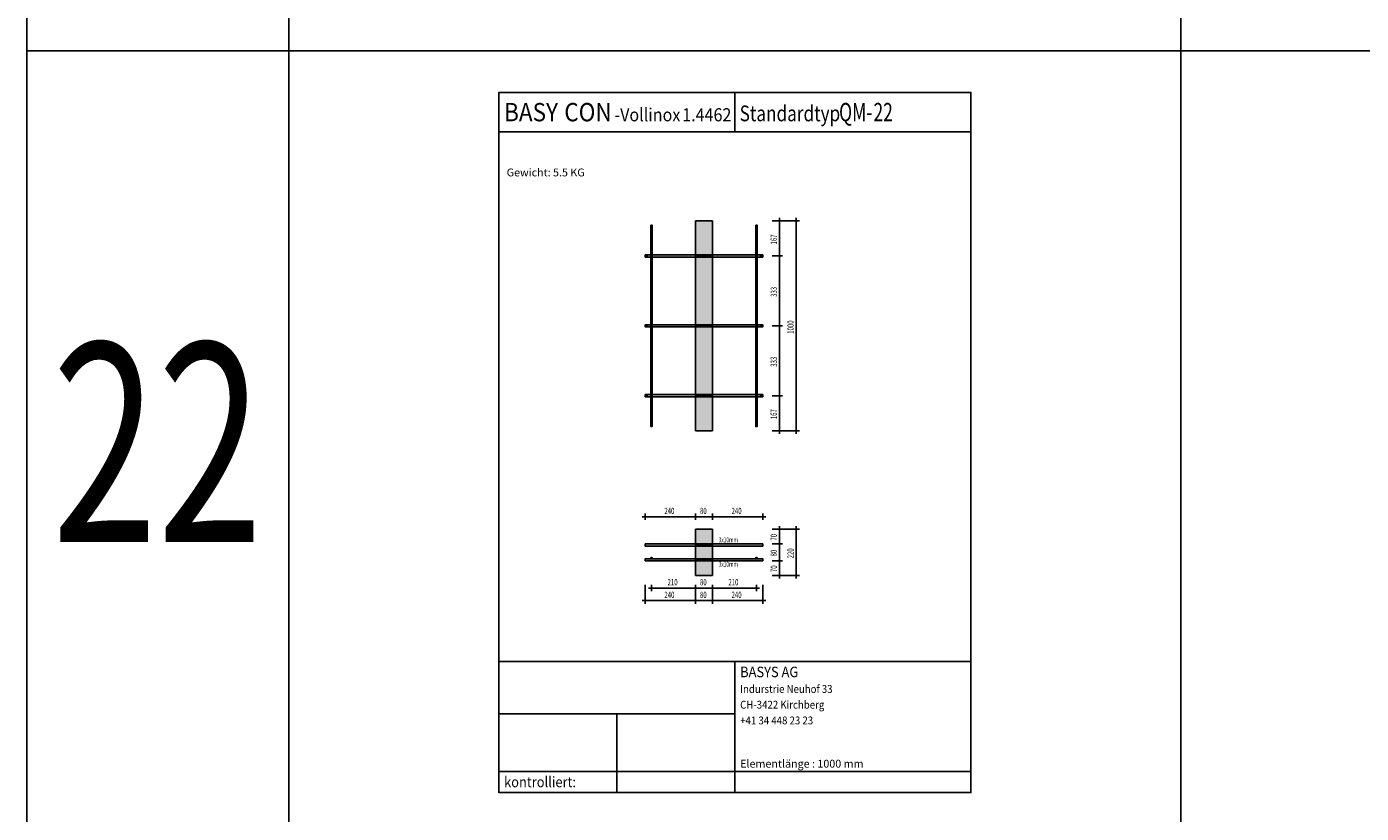
# Model space of a CAD drawing. Extents: x 1.9 to 16, y -5.8 to 1.1.
# Drawn here: x 5.6 to 6.1, y -0.5 to -0.2 of the extents above; entities that cross this region are included whole.
import ezdxf

# ---------------------------------------------------------------- set-up
doc = ezdxf.new("R2010")
doc.units = 0
doc.header["$LTSCALE"] = 0.001
doc.layers.get('0').update_dxf_attribs({"color": 1, "linetype": 'CONTINUOUS'})
doc.layers.add('LAYER_14', color=7, linetype='CONTINUOUS')
doc.layers.add('MST_1_1', color=7, linetype='CONTINUOUS')
doc.styles.add('ARIAL', font='txt')
doc.styles.add('CADWORK6', font='UNIVERS')
pattern_1 = [(45, (0, 0), (0.0007071, -0.0007071), [])]

# ---------------------------------------------------------------- blocks, each defined once
blk = doc.blocks.new('CDWK_D4525')
at = {"color": 7}
for p, q in [((0.0023, 0.00668), (-0.0017, 0.00668)), ((0.0011, 0.00788), (0.0011, -0.00788)), ((0.0023, -0.00668), (-0.0017, -0.00668))]:
    blk.add_line(p, q, dxfattribs=at)
at = {"layer": 'LAYER_14', "color": 7, "style": 'CADWORK6', "width": 0.7}
blk.add_text('167', height=0.0024, rotation=90, dxfattribs=at).set_placement((0.0001, -0.00228))
blk = doc.blocks.new('CDWK_D4526')
at = {"color": 7}
for p, q in [((0.0023, 0.01332), (-0.0017, 0.01332)), ((0.0011, 0.01452), (0.0011, -0.01452)), ((0.0023, -0.01332), (-0.0017, -0.01332))]:
    blk.add_line(p, q, dxfattribs=at)
at = {"layer": 'LAYER_14', "color": 7, "style": 'CADWORK6', "width": 0.7}
blk.add_text('333', height=0.0024, rotation=90, dxfattribs=at).set_placement((0.0001, -0.00228))
blk = doc.blocks.new('CDWK_D4527')
at = {"color": 7}
for p, q in [((0.0023, 0.01332), (-0.0017, 0.01332)), ((0.0011, 0.01452), (0.0011, -0.01452)), ((0.0023, -0.01332), (-0.0017, -0.01332))]:
    blk.add_line(p, q, dxfattribs=at)
at = {"layer": 'LAYER_14', "color": 7, "style": 'CADWORK6', "width": 0.7}
blk.add_text('333', height=0.0024, rotation=90, dxfattribs=at).set_placement((0.0001, -0.00228))
blk = doc.blocks.new('CDWK_D4528')
at = {"color": 7}
for p, q in [((0.0023, 0.00668), (-0.0017, 0.00668)), ((0.0011, 0.00788), (0.0011, -0.00788)), ((0.0023, -0.00668), (-0.0017, -0.00668))]:
    blk.add_line(p, q, dxfattribs=at)
at = {"layer": 'LAYER_14', "color": 7, "style": 'CADWORK6', "width": 0.7}
blk.add_text('167', height=0.0024, rotation=90, dxfattribs=at).set_placement((0.0001, -0.00228))
blk = doc.blocks.new('CDWK_D4529')
at = {"color": 7}
for p, q in [((0.004, 0.0412), (0.004, -0.0412)), ((0.0052, 0.04), (-0.0052, 0.04)), ((0.0052, -0.04), (-0.0052, -0.04))]:
    blk.add_line(p, q, dxfattribs=at)
at = {"layer": 'LAYER_14', "color": 7, "style": 'CADWORK6', "width": 0.7}
blk.add_text('1000', height=0.0024, rotation=90, dxfattribs=at).set_placement((0.003, -0.00304))
blk = doc.blocks.new('CDWK_D4530')
at = {"color": 7}
for p, q in [((0.0023, 0.0028), (-0.0017, 0.0028)), ((0.0011, 0.004), (0.0011, -0.004)), ((0.0023, -0.0028), (-0.0017, -0.0028))]:
    blk.add_line(p, q, dxfattribs=at)
at = {"layer": 'LAYER_14', "color": 7, "style": 'CADWORK6', "width": 0.7}
blk.add_text('70', height=0.0024, rotation=90, dxfattribs=at).set_placement((0.0001, -0.00152))
blk = doc.blocks.new('CDWK_D4531')
at = {"color": 7}
for p, q in [((0.0023, 0.0032), (-0.0017, 0.0032)), ((0.0011, 0.0044), (0.0011, -0.0044)), ((0.0023, -0.0032), (-0.0017, -0.0032))]:
    blk.add_line(p, q, dxfattribs=at)
at = {"layer": 'LAYER_14', "color": 7, "style": 'CADWORK6', "width": 0.7}
blk.add_text('80', height=0.0024, rotation=90, dxfattribs=at).set_placement((0.0001, -0.00152))
blk = doc.blocks.new('CDWK_D4532')
at = {"color": 7}
for p, q in [((0.0023, 0.0028), (-0.0017, 0.0028)), ((0.0011, 0.004), (0.0011, -0.004)), ((0.0023, -0.0028), (-0.0017, -0.0028))]:
    blk.add_line(p, q, dxfattribs=at)
at = {"layer": 'LAYER_14', "color": 7, "style": 'CADWORK6', "width": 0.7}
blk.add_text('70', height=0.0024, rotation=90, dxfattribs=at).set_placement((0.0001, -0.00152))
blk = doc.blocks.new('CDWK_D4533')
at = {"color": 7}
for p, q in [((0.0052, 0.0088), (-0.0052, 0.0088)), ((0.004, 0.01), (0.004, -0.01)), ((0.0052, -0.0088), (-0.0052, -0.0088))]:
    blk.add_line(p, q, dxfattribs=at)
at = {"layer": 'LAYER_14', "color": 7, "style": 'CADWORK6', "width": 0.7}
blk.add_text('220', height=0.0024, rotation=90, dxfattribs=at).set_placement((0.003, -0.00228))
blk = doc.blocks.new('CDWK_D4534')
at = {"color": 7}
for p, q in [((-0.0096, 0.0001), (-0.0096, -0.0023)), ((0.0096, 0.0001), (0.0096, -0.0023)), ((-0.0108, -0.0011), (0.0108, -0.0011))]:
    blk.add_line(p, q, dxfattribs=at)
at = {"layer": 'LAYER_14', "color": 7, "style": 'CADWORK6', "width": 0.7}
blk.add_text('240', height=0.0024, dxfattribs=at).set_placement((-0.00228, -0.0001))
blk = doc.blocks.new('CDWK_D4535')
at = {"color": 7}
for p, q in [((-0.0032, 0.0001), (-0.0032, -0.0023)), ((0.0032, 0.0001), (0.0032, -0.0023)), ((-0.0044, -0.0011), (0.0044, -0.0011))]:
    blk.add_line(p, q, dxfattribs=at)
at = {"layer": 'LAYER_14', "color": 7, "style": 'CADWORK6', "width": 0.7}
blk.add_text('80', height=0.0024, dxfattribs=at).set_placement((-0.00152, -0.0001))
blk = doc.blocks.new('CDWK_D4536')
at = {"color": 7}
for p, q in [((-0.0096, 0.0001), (-0.0096, -0.0023)), ((0.0096, 0.0001), (0.0096, -0.0023)), ((-0.0108, -0.0011), (0.0108, -0.0011))]:
    blk.add_line(p, q, dxfattribs=at)
at = {"layer": 'LAYER_14', "color": 7, "style": 'CADWORK6', "width": 0.7}
blk.add_text('240', height=0.0024, dxfattribs=at).set_placement((-0.00228, -0.0001))
blk = doc.blocks.new('CDWK_D4537')
at = {"color": 7}
for p, q in [((-0.0084, -0.0023), (-0.0084, 0.0001)), ((0.0084, -0.0023), (0.0084, 0.0001)), ((-0.0096, -0.0011), (0.0096, -0.0011))]:
    blk.add_line(p, q, dxfattribs=at)
at = {"layer": 'LAYER_14', "color": 7, "style": 'CADWORK6', "width": 0.7}
blk.add_text('210', height=0.0024, dxfattribs=at).set_placement((-0.00228, -0.0001))
blk = doc.blocks.new('CDWK_D4538')
at = {"color": 7}
for p, q in [((-0.0032, -0.0023), (-0.0032, 0.0001)), ((0.0032, -0.0023), (0.0032, 0.0001)), ((-0.0044, -0.0011), (0.0044, -0.0011))]:
    blk.add_line(p, q, dxfattribs=at)
at = {"layer": 'LAYER_14', "color": 7, "style": 'CADWORK6', "width": 0.7}
blk.add_text('80', height=0.0024, dxfattribs=at).set_placement((-0.00152, -0.0001))
blk = doc.blocks.new('CDWK_D4539')
at = {"color": 7}
for p, q in [((-0.0084, -0.0023), (-0.0084, 0.0001)), ((0.0084, -0.0023), (0.0084, 0.0001)), ((-0.0096, -0.0011), (0.0096, -0.0011))]:
    blk.add_line(p, q, dxfattribs=at)
at = {"layer": 'LAYER_14', "color": 7, "style": 'CADWORK6', "width": 0.7}
blk.add_text('210', height=0.0024, dxfattribs=at).set_placement((-0.00228, -0.0001))
blk = doc.blocks.new('CDWK_D4540')
at = {"color": 7}
for p, q in [((-0.0096, -0.0036), (-0.0096, 0.0036)), ((0.0096, -0.0036), (0.0096, 0.0036)), ((-0.0108, -0.0024), (0.0108, -0.0024))]:
    blk.add_line(p, q, dxfattribs=at)
at = {"layer": 'LAYER_14', "color": 7, "style": 'CADWORK6', "width": 0.7}
blk.add_text('240', height=0.0024, dxfattribs=at).set_placement((-0.00228, -0.0014))
blk = doc.blocks.new('CDWK_D4541')
at = {"color": 7}
for p, q in [((-0.0032, -0.0036), (-0.0032, 0.0036)), ((0.0032, -0.0036), (0.0032, 0.0036)), ((-0.0044, -0.0024), (0.0044, -0.0024))]:
    blk.add_line(p, q, dxfattribs=at)
at = {"layer": 'LAYER_14', "color": 7, "style": 'CADWORK6', "width": 0.7}
blk.add_text('80', height=0.0024, dxfattribs=at).set_placement((-0.00152, -0.0014))
blk = doc.blocks.new('CDWK_D4542')
at = {"color": 7}
for p, q in [((-0.0096, -0.0036), (-0.0096, 0.0036)), ((0.0096, -0.0036), (0.0096, 0.0036)), ((-0.0108, -0.0024), (0.0108, -0.0024))]:
    blk.add_line(p, q, dxfattribs=at)
at = {"layer": 'LAYER_14', "color": 7, "style": 'CADWORK6', "width": 0.7}
blk.add_text('240', height=0.0024, dxfattribs=at).set_placement((-0.00228, -0.0014))

msp = doc.modelspace()

# ---------------------------------------------------------------- hatches: boundary and pattern name
at = {"layer": 'LAYER_14'}
for color, points in [(4, [(5.81982, -0.30754), (5.8203, -0.30754), (5.8203, -0.38434), (5.81982, -0.38434)]), (40, [(5.83686, -0.30594), (5.84326, -0.30594), (5.84326, -0.38594), (5.83686, -0.38594)]), (4, [(5.85982, -0.30754), (5.8603, -0.30754), (5.8603, -0.38434), (5.85982, -0.38434)]), (4, [(5.81766, -0.3189), (5.81766, -0.3197), (5.86246, -0.3197), (5.86246, -0.3189)]), (4, [(5.81766, -0.3189), (5.81766, -0.3197), (5.86246, -0.3197), (5.86246, -0.3189)]), (4, [(5.81766, -0.3189), (5.81766, -0.3197), (5.86246, -0.3197), (5.86246, -0.3189)]), (4, [(5.81766, -0.3189), (5.81766, -0.3197), (5.86246, -0.3197), (5.86246, -0.3189)]), (3, [(5.83686, -0.31918), (5.84326, -0.31918), (5.84326, -0.31942), (5.83686, -0.31942)]), (4, [(5.81766, -0.34554), (5.81766, -0.34634), (5.86246, -0.34634), (5.86246, -0.34554)]), (4, [(5.81766, -0.34554), (5.81766, -0.34634), (5.86246, -0.34634), (5.86246, -0.34554)]), (3, [(5.83686, -0.34582), (5.84326, -0.34582), (5.84326, -0.34606), (5.83686, -0.34606)]), (4, [(5.81766, -0.37218), (5.81766, -0.37298), (5.86246, -0.37298), (5.86246, -0.37218)]), (4, [(5.81766, -0.37218), (5.81766, -0.37298), (5.86246, -0.37298), (5.86246, -0.37218)]), (4, [(5.83686, -0.37246), (5.84326, -0.37246), (5.84326, -0.3727), (5.83686, -0.3727)]), (40, [(5.83686, -0.42354), (5.84326, -0.42354), (5.84326, -0.44114), (5.83686, -0.44114)]), (4, [(5.81766, -0.42914), (5.86246, -0.42914), (5.86246, -0.42994), (5.81766, -0.42994)]), (4, [(5.84326, -0.42954), (5.83686, -0.42954), (5.83686, -0.43514), (5.84326, -0.43514)]), (4, [(5.81766, -0.43474), (5.81766, -0.43554), (5.86246, -0.43554), (5.86246, -0.43474)])]:
    msp.add_hatch(color=color, dxfattribs=at).paths.add_polyline_path(points)
h = msp.add_hatch(dxfattribs=at)
h.set_pattern_fill('ANSI31', color=4, scale=0.00031496, style=0, pattern_type=2)
h.set_pattern_definition(pattern_1)
h.paths.add_polyline_path([(5.81766, -0.3189), (5.81846, -0.3189), (5.81846, -0.3197), (5.81766, -0.3197)])
h = msp.add_hatch(dxfattribs=at)
h.set_pattern_fill('ANSI31', color=3, scale=0.00031496, style=0, pattern_type=2)
h.set_pattern_definition(pattern_1)
h.paths.add_polyline_path([(5.81766, -0.3197), (5.81846, -0.3197), (5.81846, -0.3189), (5.81766, -0.3189)])
h = msp.add_hatch(dxfattribs=at)
h.set_pattern_fill('ANSI31', color=3, scale=0.00031496, style=0, pattern_type=2)
h.set_pattern_definition(pattern_1)
h.paths.add_polyline_path([(5.86166, -0.3189), (5.86246, -0.3189), (5.86246, -0.3197), (5.86166, -0.3197)])
h = msp.add_hatch(dxfattribs=at)
h.set_pattern_fill('ANSI31', color=4, scale=0.00031496, style=0, pattern_type=2)
h.set_pattern_definition(pattern_1)
h.paths.add_polyline_path([(5.86166, -0.3189), (5.86246, -0.3189), (5.86246, -0.3197), (5.86166, -0.3197)])
h = msp.add_hatch(dxfattribs=at)
h.set_pattern_fill('ANSI31', color=4, scale=0.00031496, style=0, pattern_type=2)
h.set_pattern_definition(pattern_1)
h.paths.add_polyline_path([(5.81766, -0.34554), (5.81846, -0.34554), (5.81846, -0.34634), (5.81766, -0.34634)])
h = msp.add_hatch(dxfattribs=at)
h.set_pattern_fill('ANSI31', color=3, scale=0.00031496, style=0, pattern_type=2)
h.set_pattern_definition(pattern_1)
h.paths.add_polyline_path([(5.81766, -0.34634), (5.81846, -0.34634), (5.81846, -0.34554), (5.81766, -0.34554)])
h = msp.add_hatch(dxfattribs=at)
h.set_pattern_fill('ANSI31', color=4, scale=0.00031496, style=0, pattern_type=2)
h.set_pattern_definition(pattern_1)
h.paths.add_polyline_path([(5.86166, -0.34554), (5.86246, -0.34554), (5.86246, -0.34634), (5.86166, -0.34634)])
h = msp.add_hatch(dxfattribs=at)
h.set_pattern_fill('ANSI31', color=4, scale=0.00031496, style=0, pattern_type=2)
h.set_pattern_definition(pattern_1)
h.paths.add_polyline_path([(5.86166, -0.34554), (5.86246, -0.34554), (5.86246, -0.34634), (5.86166, -0.34634)])
h = msp.add_hatch(dxfattribs=at)
h.set_pattern_fill('ANSI31', color=4, scale=0.00031496, style=0, pattern_type=2)
h.set_pattern_definition(pattern_1)
h.paths.add_polyline_path([(5.81766, -0.37218), (5.81846, -0.37218), (5.81846, -0.37298), (5.81766, -0.37298)])
h = msp.add_hatch(dxfattribs=at)
h.set_pattern_fill('ANSI31', color=4, scale=0.00031496, style=0, pattern_type=2)
h.set_pattern_definition(pattern_1)
h.paths.add_polyline_path([(5.81766, -0.37298), (5.81846, -0.37298), (5.81846, -0.37218), (5.81766, -0.37218)])
h = msp.add_hatch(dxfattribs=at)
h.set_pattern_fill('ANSI31', color=4, scale=0.00031496, style=0, pattern_type=2)
h.set_pattern_definition(pattern_1)
h.paths.add_polyline_path([(5.86166, -0.37218), (5.86246, -0.37218), (5.86246, -0.37298), (5.86166, -0.37298)])
h = msp.add_hatch(dxfattribs=at)
h.set_pattern_fill('ANSI31', color=4, scale=0.00031496, style=0, pattern_type=2)
h.set_pattern_definition(pattern_1)
h.paths.add_polyline_path([(5.86166, -0.37218), (5.86246, -0.37218), (5.86246, -0.37298), (5.86166, -0.37298)])

# ---------------------------------------------------------------- linework, layer by layer
at = {"layer": 'LAYER_14', "color": 4, "linetype": 'CONTINUOUS'}
for p, q in [((5.76186, -0.27194), (5.94186, -0.27194)), ((5.86206, -0.34554, -0.012), (5.86206, -0.34634, -0.012)), ((5.86206, -0.37218, -0.012), (5.86206, -0.37298, -0.012))]:
    msp.add_line(p, q, dxfattribs=at)
at = {"layer": 'LAYER_14', "color": 3, "linetype": 'CONTINUOUS'}
msp.add_line((5.86206, -0.3189, -0.012), (5.86206, -0.3197, -0.012), dxfattribs=at)
at = {"layer": 'LAYER_14', "color": 4, "linetype": 'CONTINUOUS'}
for points in [[(5.76186, -0.25694), (5.94186, -0.25694), (5.94186, -0.52394), (5.76186, -0.52394), (5.76186, -0.25694)], [(5.81766, -0.42914), (5.86246, -0.42914), (5.86246, -0.42994), (5.81766, -0.42994), (5.81766, -0.42914)], [(5.81766, -0.42994), (5.81846, -0.42994), (5.81846, -0.42994), (5.81766, -0.42994), (5.81766, -0.42994)], [(5.84326, -0.42954), (5.83686, -0.42954), (5.83686, -0.43514), (5.84326, -0.43514), (5.84326, -0.42954)], [(5.86166, -0.42994), (5.86246, -0.42994), (5.86246, -0.42994), (5.86166, -0.42994), (5.86166, -0.42994)], [(5.81766, -0.43474), (5.81766, -0.43554), (5.86246, -0.43554), (5.86246, -0.43474), (5.81766, -0.43474)], [(5.81766, -0.43474), (5.81766, -0.43474), (5.81846, -0.43474), (5.81846, -0.43474), (5.81766, -0.43474)], [(5.86166, -0.43474), (5.86166, -0.43474), (5.86246, -0.43474), (5.86246, -0.43474), (5.86166, -0.43474)]]:
    msp.add_lwpolyline(points, dxfattribs=at)
at = {"layer": 'LAYER_14', "color": 40, "linetype": 'CONTINUOUS'}
for points in [[(5.83686, -0.30594), (5.84326, -0.30594), (5.84326, -0.38594), (5.83686, -0.38594), (5.83686, -0.30594)], [(5.83686, -0.42354), (5.84326, -0.42354), (5.84326, -0.44114), (5.83686, -0.44114), (5.83686, -0.42354)]]:
    msp.add_lwpolyline(points, dxfattribs=at)
at = {"layer": 'LAYER_14', "color": 7, "linetype": 'CONTINUOUS'}
for points in [[(5.83686, -0.30594), (5.84326, -0.30594), (5.84326, -0.38594), (5.83686, -0.38594), (5.83686, -0.30594)], [(5.83686, -0.42354), (5.84326, -0.42354), (5.84326, -0.44114), (5.83686, -0.44114), (5.83686, -0.42354)]]:
    msp.add_lwpolyline(points, dxfattribs=at)
at = {"layer": 'LAYER_14', "color": 4, "linetype": 'CONTINUOUS'}
for points, elevation in [([(5.81806, -0.3189), (5.81806, -0.3197, -1), (5.81806, -0.3189)], -0.0056), ([(5.86206, -0.3189, -1), (5.86206, -0.3197, -1), (5.86206, -0.3189)], -0.0056), ([(5.81806, -0.34554), (5.81806, -0.34634, -1), (5.81806, -0.34554)], -0.0056), ([(5.86206, -0.34554, -1), (5.86206, -0.34634, -1), (5.86206, -0.34554)], -0.0056), ([(5.81806, -0.37218), (5.81806, -0.37298, -1), (5.81806, -0.37218)], -0.0056), ([(5.81806, -0.37218), (5.81806, -0.37298, -1), (5.81806, -0.37218)], -0.012), ([(5.86206, -0.37218, -1), (5.86206, -0.37298, -1), (5.86206, -0.37218)], -0.0056)]:
    msp.add_lwpolyline(points, format="xyb", dxfattribs=dict(at, elevation=elevation))
at = {"layer": 'LAYER_14', "color": 3, "linetype": 'CONTINUOUS', "elevation": -0.012}
for points in [[(5.81806, -0.3189), (5.81806, -0.3197, -1), (5.81806, -0.3189)], [(5.81806, -0.34554), (5.81806, -0.34634, -1), (5.81806, -0.34554)]]:
    msp.add_lwpolyline(points, format="xyb", dxfattribs=at)
at = {"layer": 'LAYER_14', "color": 4, "linetype": 'CONTINUOUS'}
for points in [[(5.81982, -0.4345, 1), (5.8203, -0.4345, 1), (5.81982, -0.4345)], [(5.85982, -0.4345, 1), (5.8603, -0.4345, 1), (5.85982, -0.4345)]]:
    msp.add_lwpolyline(points, format="xyb", dxfattribs=at)
for points in [[(5.81982, -0.30754, -0.01096), (5.8203, -0.30754, -0.01096), (5.8203, -0.38434, -0.01096), (5.81982, -0.38434, -0.01096)], [(5.85982, -0.30754, -0.01096), (5.8603, -0.30754, -0.01096), (5.8603, -0.38434, -0.01096), (5.85982, -0.38434, -0.01096)], [(5.81766, -0.3189, -0.0116), (5.81766, -0.3197, -0.0116), (5.86246, -0.3197, -0.0116), (5.86246, -0.3189, -0.0116)], [(5.81766, -0.3189, -0.006), (5.81766, -0.3197, -0.006), (5.86246, -0.3197, -0.006), (5.86246, -0.3189, -0.006)], [(5.81766, -0.3189, -0.0116), (5.81766, -0.3197, -0.0116), (5.86246, -0.3197, -0.0116), (5.86246, -0.3189, -0.0116)], [(5.81766, -0.3189, -0.006), (5.81766, -0.3197, -0.006), (5.86246, -0.3197, -0.006), (5.86246, -0.3189, -0.006)], [(5.81766, -0.3189, -0.006), (5.81846, -0.3189, -0.006), (5.81846, -0.3197, -0.006), (5.81766, -0.3197, -0.006)], [(5.86166, -0.3189, -0.006), (5.86246, -0.3189, -0.006), (5.86246, -0.3197, -0.006), (5.86166, -0.3197, -0.006)], [(5.81766, -0.34554, -0.0116), (5.81766, -0.34634, -0.0116), (5.86246, -0.34634, -0.0116), (5.86246, -0.34554, -0.0116)], [(5.81766, -0.34554, -0.006), (5.81766, -0.34634, -0.006), (5.86246, -0.34634, -0.006), (5.86246, -0.34554, -0.006)], [(5.81766, -0.34554, -0.006), (5.81846, -0.34554, -0.006), (5.81846, -0.34634, -0.006), (5.81766, -0.34634, -0.006)], [(5.86166, -0.34554, -0.0116), (5.86246, -0.34554, -0.0116), (5.86246, -0.34634, -0.0116), (5.86166, -0.34634, -0.0116)], [(5.86166, -0.34554, -0.006), (5.86246, -0.34554, -0.006), (5.86246, -0.34634, -0.006), (5.86166, -0.34634, -0.006)], [(5.81766, -0.37218, -0.0116), (5.81766, -0.37298, -0.0116), (5.86246, -0.37298, -0.0116), (5.86246, -0.37218, -0.0116)], [(5.81766, -0.37218, -0.006), (5.81766, -0.37298, -0.006), (5.86246, -0.37298, -0.006), (5.86246, -0.37218, -0.006)], [(5.81766, -0.37218, -0.006), (5.81846, -0.37218, -0.006), (5.81846, -0.37298, -0.006), (5.81766, -0.37298, -0.006)], [(5.81766, -0.37298, -0.0116), (5.81846, -0.37298, -0.0116), (5.81846, -0.37218, -0.0116), (5.81766, -0.37218, -0.0116)], [(5.83686, -0.37246, -0.006), (5.84326, -0.37246, -0.006), (5.84326, -0.3727, -0.006), (5.83686, -0.3727, -0.006)], [(5.86166, -0.37218, -0.0116), (5.86246, -0.37218, -0.0116), (5.86246, -0.37298, -0.0116), (5.86166, -0.37298, -0.0116)], [(5.86166, -0.37218, -0.006), (5.86246, -0.37218, -0.006), (5.86246, -0.37298, -0.006), (5.86166, -0.37298, -0.006)]]:
    msp.add_3dface(points, dxfattribs=at)
at = {"layer": 'LAYER_14', "color": 3, "linetype": 'CONTINUOUS'}
for points in [[(5.81766, -0.3197, -0.0116), (5.81846, -0.3197, -0.0116), (5.81846, -0.3189, -0.0116), (5.81766, -0.3189, -0.0116)], [(5.83686, -0.31918, -0.006), (5.84326, -0.31918, -0.006), (5.84326, -0.31942, -0.006), (5.83686, -0.31942, -0.006)], [(5.86166, -0.3189, -0.0116), (5.86246, -0.3189, -0.0116), (5.86246, -0.3197, -0.0116), (5.86166, -0.3197, -0.0116)], [(5.81766, -0.34634, -0.0116), (5.81846, -0.34634, -0.0116), (5.81846, -0.34554, -0.0116), (5.81766, -0.34554, -0.0116)], [(5.83686, -0.34582, -0.006), (5.84326, -0.34582, -0.006), (5.84326, -0.34606, -0.006), (5.83686, -0.34606, -0.006)]]:
    msp.add_3dface(points, dxfattribs=at)
at = {"layer": 'MST_1_1', "color": 7, "linetype": 'CONTINUOUS'}
for p, q in [((5.94186, -0.51394), (5.94186, -0.25694)), ((5.76186, -0.27194), (5.76186, -0.47394)), ((5.94186, -0.47394), (5.94186, -0.27194)), ((5.94186, -0.27194), (5.94186, -0.47394)), ((5.85186, -0.47394), (5.85186, -0.51394)), ((5.94186, -0.47394), (5.85186, -0.47394)), ((5.94186, -0.51394), (5.94186, -0.47394)), ((5.76186, -0.49394), (5.76186, -0.51394)), ((5.80686, -0.49394), (5.76186, -0.49394)), ((5.80686, -0.51394), (5.80686, -0.49394)), ((5.80686, -0.49394), (5.80686, -0.51394)), ((5.85186, -0.49394), (5.80686, -0.49394)), ((5.85186, -0.51394), (5.85186, -0.49394)), ((5.94186, -0.51594), (5.76186, -0.51594)), ((5.80686, -0.51394), (5.80686, -0.51594)), ((5.80686, -0.51594), (5.80686, -0.52394)), ((5.85186, -0.51394), (5.85186, -0.51594)), ((5.85186, -0.51594), (5.85186, -0.52394))]:
    msp.add_line(p, q, dxfattribs=at)
at = {"layer": 'MST_1_1', "color": 2, "linetype": 'CONTINUOUS'}
for points in [[(5.58186, 0.0576), (5.68186, 0.0576), (5.68186, -0.24109), (5.58186, -0.24109), (5.58186, 0.0576)], [(5.68186, 0.0576), (6.02186, 0.0576), (6.02186, -0.24109), (5.68186, -0.24109), (5.68186, 0.0576)], [(6.02186, 0.0576), (6.36186, 0.0576), (6.36186, -0.24109), (6.02186, -0.24109), (6.02186, 0.0576)], [(5.58186, -0.24109), (5.68186, -0.24109), (5.68186, -0.53978), (5.58186, -0.53978), (5.58186, -0.24109)], [(5.68186, -0.24109), (6.02186, -0.24109), (6.02186, -0.53978), (5.68186, -0.53978), (5.68186, -0.24109)], [(6.02186, -0.24109), (6.36186, -0.24109), (6.36186, -0.53978), (6.02186, -0.53978), (6.02186, -0.24109)]]:
    msp.add_lwpolyline(points, dxfattribs=at)
at = {"layer": 'MST_1_1', "color": 7, "linetype": 'CONTINUOUS'}
for points in [[(5.76186, -0.27194), (5.85186, -0.27194), (5.85186, -0.25694), (5.76186, -0.25694), (5.76186, -0.27194)], [(5.85186, -0.27194), (5.94186, -0.27194), (5.94186, -0.25694), (5.85186, -0.25694), (5.85186, -0.27194)], [(5.76186, -0.49394), (5.85186, -0.49394), (5.85186, -0.47394), (5.76186, -0.47394), (5.76186, -0.49394)], [(5.94186, -0.51394), (5.94186, -0.52394), (5.76186, -0.52394), (5.76186, -0.51394)]]:
    msp.add_lwpolyline(points, dxfattribs=at)

# ---------------------------------------------------------------- block references
at = {"layer": 'LAYER_14', "color": 0, "linetype": 'CONTINUOUS'}
for name, p in [('CDWK_D4525', (5.86776, -0.31262)), ('CDWK_D4529', (5.87126, -0.34594)), ('CDWK_D4526', (5.86776, -0.33262)), ('CDWK_D4527', (5.86776, -0.35926)), ('CDWK_D4528', (5.86776, -0.37926)), ('CDWK_D4534', (5.82726, -0.41764)), ('CDWK_D4535', (5.84006, -0.41764)), ('CDWK_D4536', (5.85286, -0.41764)), ('CDWK_D4530', (5.86776, -0.42634)), ('CDWK_D4533', (5.87126, -0.43234)), ('CDWK_D4531', (5.86776, -0.43234)), ('CDWK_D4532', (5.86776, -0.43834)), ('CDWK_D4537', (5.82846, -0.44484)), ('CDWK_D4538', (5.84006, -0.44484)), ('CDWK_D4539', (5.85166, -0.44484)), ('CDWK_D4540', (5.82726, -0.44834)), ('CDWK_D4541', (5.84006, -0.44834)), ('CDWK_D4542', (5.85286, -0.44834))]:
    msp.add_blockref(name, p, dxfattribs=at)

# ---------------------------------------------------------------- texts
at = {"layer": 'LAYER_14', "color": 7, "style": 'CADWORK6'}
for s, p in [('Gewicht: 5.5 KG', (5.76486, -0.28894)), ('Elementlänge : 1000 mm', (5.85386, -0.51444))]:
    msp.add_text(s, height=0.003, dxfattribs=at).set_placement(p)
at = {"layer": 'LAYER_14', "color": 7, "style": 'CADWORK6', "width": 0.7}
for p in [(5.84566, -0.4285), (5.84566, -0.43778)]:
    msp.add_text('3x10mm', height=0.00192, dxfattribs=at).set_placement(p)
at = {"layer": 'MST_1_1', "color": 7, "style": 'ARIAL'}
for s, height, width, p in [('BASY', 0.007, 0.9, (5.76386, -0.26794)), ('-Vollinox', 0.005, 0.9, (5.80598, -0.26794)), ('1.4462', 0.005, 0.9, (5.83177, -0.26794)), ('Standardtyp', 0.006, 0.8, (5.85366, -0.26792)), ('QM-', 0.007, 0.7, (5.89158, -0.26792)), ('22', 0.007, 0.7, (5.90467, -0.26792)), ('BASYS AG', 0.004, 0.9, (5.85386, -0.47994)), ('Indurstrie Neuhof 33', 0.003, 0.9, (5.85386, -0.48594)), ('CH-3422 Kirchberg', 0.003, 0.9, (5.85386, -0.49194)), ('+41 34 448 23 23', 0.003, 0.9, (5.85386, -0.49794)), ('kontrolliert:', 0.004, 0.9, (5.76386, -0.5219))]:
    msp.add_text(s, height=height, dxfattribs=dict(at, width=width)).set_placement(p)
at = {"layer": 'MST_1_1', "color": 9, "style": 'ARIAL', "width": 0.9}
msp.add_text('CON', height=0.007, dxfattribs=at).set_placement((5.78682, -0.26794))
at = {"layer": 'MST_1_1', "color": 106, "style": 'ARIAL', "width": 0.7}
msp.add_text('22', height=0.07581, dxfattribs=at).set_placement((5.59152, -0.42834))

doc.saveas('drawing.dxf')
